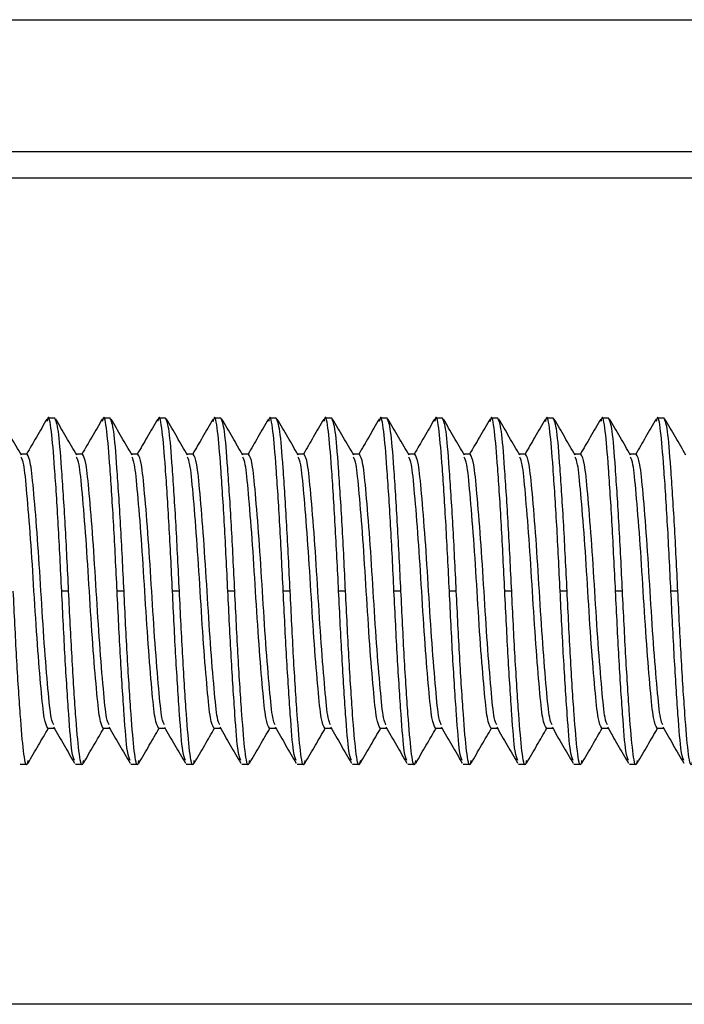
# Model space of a CAD drawing. Units: inches. Extents: x 0.3 to 10.6, y 0.4 to 8.2.
# Drawn here: x 5.4 to 5.5, y 3 to 3.2 of the extents above; entities that cross this region are included whole.
import ezdxf

# ---------------------------------------------------------------- set-up
doc = ezdxf.new("R2010")
doc.units = ezdxf.units.IN
doc.header["$MEASUREMENT"] = 0

msp = doc.modelspace()

# ---------------------------------------------------------------- linework, layer by layer
at = {"color": 7, "linetype": 'Continuous', "lineweight": 25}
for p, q in [((5.0915, 3.15696), (5.5565, 3.15696)), ((5.0915, 3.13821), (5.5565, 3.13821)), ((5.0915, 3.13446), (5.58775, 3.13446)), ((5.39823, 3.10031), (5.39725, 3.10031)), ((5.40611, 3.10031), (5.40512, 3.10031)), ((5.41398, 3.10031), (5.413, 3.10031)), ((5.42186, 3.10031), (5.42087, 3.10031)), ((5.42973, 3.10031), (5.42875, 3.10031)), ((5.4376, 3.10031), (5.43662, 3.10031)), ((5.44548, 3.10031), (5.44449, 3.10031)), ((5.45335, 3.10031), (5.45237, 3.10031)), ((5.46123, 3.10031), (5.46024, 3.10031)), ((5.4691, 3.10031), (5.46812, 3.10031)), ((5.47697, 3.10031), (5.47599, 3.10031)), ((5.48485, 3.10031), (5.48386, 3.10031)), ((5.3943, 3.0952), (5.39339, 3.0952)), ((5.40217, 3.0952), (5.40126, 3.0952)), ((5.41005, 3.0952), (5.40914, 3.0952)), ((5.41792, 3.0952), (5.41701, 3.0952)), ((5.42579, 3.0952), (5.42488, 3.0952)), ((5.43367, 3.0952), (5.43276, 3.0952)), ((5.44154, 3.0952), (5.44063, 3.0952)), ((5.44942, 3.0952), (5.44851, 3.0952)), ((5.45729, 3.0952), (5.45638, 3.0952)), ((5.46516, 3.0952), (5.46425, 3.0952)), ((5.47304, 3.0952), (5.47213, 3.0952)), ((5.48091, 3.0952), (5.48, 3.0952)), ((5.4002, 3.07571), (5.39922, 3.07571)), ((5.40808, 3.07571), (5.40709, 3.07571)), ((5.41595, 3.07571), (5.41497, 3.07571)), ((5.42382, 3.07571), (5.42284, 3.07571)), ((5.4317, 3.07571), (5.43071, 3.07571)), ((5.43957, 3.07571), (5.43859, 3.07571)), ((5.44745, 3.07571), (5.44646, 3.07571)), ((5.45532, 3.07571), (5.45434, 3.07571)), ((5.46319, 3.07571), (5.46221, 3.07571)), ((5.47107, 3.07571), (5.47008, 3.07571)), ((5.47894, 3.07571), (5.47796, 3.07571)), ((5.48682, 3.07571), (5.48583, 3.07571)), ((5.39725, 3.05621), (5.39816, 3.05621)), ((5.40512, 3.05621), (5.40603, 3.05621)), ((5.413, 3.05621), (5.41391, 3.05621)), ((5.42087, 3.05621), (5.42178, 3.05621)), ((5.42875, 3.05621), (5.42966, 3.05621)), ((5.43662, 3.05621), (5.43753, 3.05621)), ((5.44449, 3.05621), (5.4454, 3.05621)), ((5.45237, 3.05621), (5.45328, 3.05621)), ((5.46024, 3.05621), (5.46115, 3.05621)), ((5.46812, 3.05621), (5.46903, 3.05621)), ((5.47599, 3.05621), (5.4769, 3.05621)), ((5.48386, 3.05621), (5.48477, 3.05621)), ((5.39331, 3.0511), (5.3943, 3.0511)), ((5.40119, 3.0511), (5.40217, 3.0511)), ((5.40906, 3.0511), (5.41005, 3.0511)), ((5.41693, 3.0511), (5.41792, 3.0511)), ((5.42481, 3.0511), (5.42579, 3.0511)), ((5.43268, 3.0511), (5.43367, 3.0511)), ((5.44056, 3.0511), (5.44154, 3.0511)), ((5.44843, 3.0511), (5.44942, 3.0511)), ((5.4563, 3.0511), (5.45729, 3.0511)), ((5.46418, 3.0511), (5.46516, 3.0511)), ((5.47205, 3.0511), (5.47304, 3.0511)), ((5.47993, 3.0511), (5.48091, 3.0511)), ((5.65025, 3.01696), (5.0915, 3.01696))]:
    msp.add_line(p, q, dxfattribs=at)
for points, knots in [([(5.39348, 3.09504), (5.39298, 3.09589), (5.39199, 3.09761), (5.39099, 3.09933), (5.39049, 3.10018)], [0, 0, 0, 0, 0.499727, 1, 1, 1, 1]), ([(5.39712, 3.10018), (5.39662, 3.09933), (5.39565, 3.09766), (5.39469, 3.096), (5.39422, 3.0952)], [0, 0, 0, 0, 0.516437, 1, 1, 1, 1]), ([(5.39922, 3.07571), (5.39906, 3.0789), (5.39874, 3.08537), (5.39821, 3.0936), (5.39776, 3.09885), (5.39737, 3.10096), (5.39716, 3.10001), (5.39712, 3.09981)], [0, 0, 0, 0, 0.23267, 0.47145, 0.700786, 0.937494, 1, 1, 1, 1]), ([(5.4002, 3.07571), (5.40005, 3.07891), (5.39973, 3.08539), (5.39919, 3.0935), (5.39875, 3.09919), (5.39841, 3.09994), (5.39823, 3.10031)], [0, 0, 0, 0, 0.248183, 0.502883, 0.74751, 1, 1, 1, 1]), ([(5.40136, 3.09504), (5.40086, 3.09589), (5.39986, 3.09761), (5.39887, 3.09933), (5.39837, 3.10018)], [0, 0, 0, 0, 0.499726, 1, 1, 1, 1]), ([(5.40499, 3.10018), (5.40449, 3.09933), (5.40353, 3.09766), (5.40256, 3.096), (5.4021, 3.0952)], [0, 0, 0, 0, 0.516437, 1, 1, 1, 1]), ([(5.40709, 3.07571), (5.40694, 3.0789), (5.40662, 3.08537), (5.40608, 3.0936), (5.40564, 3.09885), (5.40525, 3.10096), (5.40503, 3.10001), (5.40499, 3.09981)], [0, 0, 0, 0, 0.23267, 0.47145, 0.700786, 0.937494, 1, 1, 1, 1]), ([(5.40808, 3.07571), (5.40792, 3.07891), (5.4076, 3.08539), (5.40707, 3.0935), (5.40662, 3.09919), (5.40628, 3.09994), (5.40611, 3.10031)], [0, 0, 0, 0, 0.248183, 0.502883, 0.74751, 1, 1, 1, 1]), ([(5.40923, 3.09504), (5.40873, 3.09589), (5.40773, 3.09761), (5.40674, 3.09933), (5.40624, 3.10018)], [0, 0, 0, 0, 0.499727, 1, 1, 1, 1]), ([(5.41286, 3.10018), (5.41237, 3.09933), (5.4114, 3.09766), (5.41044, 3.096), (5.40997, 3.0952)], [0, 0, 0, 0, 0.516435, 1, 1, 1, 1]), ([(5.41497, 3.07571), (5.41481, 3.0789), (5.41449, 3.08537), (5.41396, 3.0936), (5.41351, 3.09885), (5.41312, 3.10096), (5.41291, 3.10001), (5.41286, 3.09981)], [0, 0, 0, 0, 0.23267, 0.47145, 0.700786, 0.937494, 1, 1, 1, 1]), ([(5.41595, 3.07571), (5.41579, 3.07891), (5.41548, 3.08539), (5.41494, 3.0935), (5.4145, 3.09919), (5.41416, 3.09994), (5.41398, 3.10031)], [0, 0, 0, 0, 0.248183, 0.502883, 0.74751, 1, 1, 1, 1]), ([(5.4171, 3.09504), (5.41661, 3.09589), (5.41561, 3.09761), (5.41461, 3.09933), (5.41412, 3.10018)], [0, 0, 0, 0, 0.499727, 1, 1, 1, 1]), ([(5.42074, 3.10018), (5.42024, 3.09933), (5.41928, 3.09766), (5.41831, 3.096), (5.41784, 3.0952)], [0, 0, 0, 0, 0.516437, 1, 1, 1, 1]), ([(5.42284, 3.07571), (5.42268, 3.0789), (5.42237, 3.08537), (5.42183, 3.0936), (5.42139, 3.09885), (5.421, 3.10096), (5.42078, 3.10001), (5.42074, 3.09981)], [0, 0, 0, 0, 0.23267, 0.47145, 0.700786, 0.937494, 1, 1, 1, 1]), ([(5.42382, 3.07571), (5.42367, 3.07891), (5.42335, 3.08539), (5.42281, 3.0935), (5.42237, 3.09919), (5.42203, 3.09994), (5.42186, 3.10031)], [0, 0, 0, 0, 0.248183, 0.502883, 0.74751, 1, 1, 1, 1]), ([(5.42498, 3.09504), (5.42448, 3.09589), (5.42348, 3.09761), (5.42249, 3.09933), (5.42199, 3.10018)], [0, 0, 0, 0, 0.499726, 1, 1, 1, 1]), ([(5.42861, 3.10018), (5.42811, 3.09933), (5.42715, 3.09766), (5.42619, 3.096), (5.42572, 3.0952)], [0, 0, 0, 0, 0.516439, 1, 1, 1, 1]), ([(5.43071, 3.07571), (5.43056, 3.0789), (5.43024, 3.08537), (5.4297, 3.0936), (5.42926, 3.09885), (5.42887, 3.10096), (5.42866, 3.10001), (5.42861, 3.09981)], [0, 0, 0, 0, 0.23267, 0.47145, 0.700786, 0.937494, 1, 1, 1, 1]), ([(5.4317, 3.07571), (5.43154, 3.07891), (5.43122, 3.08539), (5.43069, 3.0935), (5.43024, 3.09919), (5.4299, 3.09994), (5.42973, 3.10031)], [0, 0, 0, 0, 0.248183, 0.502883, 0.74751, 1, 1, 1, 1]), ([(5.43285, 3.09504), (5.43235, 3.09589), (5.43136, 3.09761), (5.43036, 3.09933), (5.42986, 3.10018)], [0, 0, 0, 0, 0.499727, 1, 1, 1, 1]), ([(5.43649, 3.10018), (5.43599, 3.09933), (5.43502, 3.09766), (5.43406, 3.096), (5.43359, 3.0952)], [0, 0, 0, 0, 0.516435, 1, 1, 1, 1]), ([(5.43859, 3.07571), (5.43843, 3.0789), (5.43811, 3.08537), (5.43758, 3.0936), (5.43714, 3.09885), (5.43674, 3.10096), (5.43653, 3.10001), (5.43649, 3.09981)], [0, 0, 0, 0, 0.23267, 0.47145, 0.700786, 0.937494, 1, 1, 1, 1]), ([(5.43957, 3.07571), (5.43942, 3.07891), (5.4391, 3.08539), (5.43856, 3.0935), (5.43812, 3.09919), (5.43778, 3.09994), (5.4376, 3.10031)], [0, 0, 0, 0, 0.248183, 0.502883, 0.74751, 1, 1, 1, 1]), ([(5.44073, 3.09504), (5.44023, 3.09589), (5.43923, 3.09761), (5.43824, 3.09933), (5.43774, 3.10018)], [0, 0, 0, 0, 0.499729, 1, 1, 1, 1]), ([(5.44436, 3.10018), (5.44386, 3.09933), (5.4429, 3.09766), (5.44193, 3.096), (5.44147, 3.0952)], [0, 0, 0, 0, 0.516437, 1, 1, 1, 1]), ([(5.44646, 3.07571), (5.44631, 3.0789), (5.44599, 3.08537), (5.44545, 3.0936), (5.44501, 3.09885), (5.44462, 3.10096), (5.4444, 3.10001), (5.44436, 3.09981)], [0, 0, 0, 0, 0.23267, 0.47145, 0.700786, 0.937494, 1, 1, 1, 1]), ([(5.44745, 3.07571), (5.44729, 3.07891), (5.44697, 3.08539), (5.44644, 3.0935), (5.44599, 3.09919), (5.44565, 3.09994), (5.44548, 3.10031)], [0, 0, 0, 0, 0.248183, 0.502883, 0.74751, 1, 1, 1, 1]), ([(5.4486, 3.09504), (5.4481, 3.09589), (5.4471, 3.09761), (5.44611, 3.09933), (5.44561, 3.10018)], [0, 0, 0, 0, 0.499727, 1, 1, 1, 1]), ([(5.45223, 3.10018), (5.45174, 3.09933), (5.45077, 3.09766), (5.44981, 3.096), (5.44934, 3.0952)], [0, 0, 0, 0, 0.516439, 1, 1, 1, 1]), ([(5.45434, 3.07571), (5.45418, 3.0789), (5.45386, 3.08537), (5.45333, 3.0936), (5.45288, 3.09885), (5.45249, 3.10096), (5.45228, 3.10001), (5.45223, 3.09981)], [0, 0, 0, 0, 0.23267, 0.47145, 0.700786, 0.937494, 1, 1, 1, 1]), ([(5.45532, 3.07571), (5.45516, 3.07891), (5.45485, 3.08539), (5.45431, 3.0935), (5.45387, 3.09919), (5.45353, 3.09994), (5.45335, 3.10031)], [0, 0, 0, 0, 0.248183, 0.502883, 0.74751, 1, 1, 1, 1]), ([(5.45647, 3.09504), (5.45598, 3.09589), (5.45498, 3.09761), (5.45398, 3.09933), (5.45349, 3.10018)], [0, 0, 0, 0, 0.499727, 1, 1, 1, 1]), ([(5.46011, 3.10018), (5.45961, 3.09933), (5.45865, 3.09766), (5.45768, 3.096), (5.45721, 3.0952)], [0, 0, 0, 0, 0.516435, 1, 1, 1, 1]), ([(5.46221, 3.07571), (5.46205, 3.0789), (5.46174, 3.08537), (5.4612, 3.0936), (5.46076, 3.09885), (5.46037, 3.10096), (5.46015, 3.10001), (5.46011, 3.09981)], [0, 0, 0, 0, 0.23267, 0.47145, 0.700786, 0.937494, 1, 1, 1, 1]), ([(5.46319, 3.07571), (5.46304, 3.07891), (5.46272, 3.08539), (5.46218, 3.0935), (5.46174, 3.09919), (5.4614, 3.09994), (5.46123, 3.10031)], [0, 0, 0, 0, 0.248183, 0.502883, 0.74751, 1, 1, 1, 1]), ([(5.46435, 3.09504), (5.46385, 3.09589), (5.46285, 3.09761), (5.46186, 3.09933), (5.46136, 3.10018)], [0, 0, 0, 0, 0.499729, 1, 1, 1, 1]), ([(5.46798, 3.10018), (5.46748, 3.09933), (5.46652, 3.09766), (5.46556, 3.096), (5.46509, 3.0952)], [0, 0, 0, 0, 0.516437, 1, 1, 1, 1]), ([(5.47008, 3.07571), (5.46993, 3.0789), (5.46961, 3.08537), (5.46907, 3.0936), (5.46863, 3.09885), (5.46824, 3.10096), (5.46803, 3.10001), (5.46798, 3.09981)], [0, 0, 0, 0, 0.23267, 0.47145, 0.700786, 0.937494, 1, 1, 1, 1]), ([(5.47107, 3.07571), (5.47091, 3.07891), (5.47059, 3.08539), (5.47006, 3.0935), (5.46961, 3.09919), (5.46927, 3.09994), (5.4691, 3.10031)], [0, 0, 0, 0, 0.248183, 0.502883, 0.74751, 1, 1, 1, 1]), ([(5.47222, 3.09504), (5.47172, 3.09589), (5.47073, 3.09761), (5.46973, 3.09933), (5.46923, 3.10018)], [0, 0, 0, 0, 0.499727, 1, 1, 1, 1]), ([(5.47586, 3.10018), (5.47536, 3.09933), (5.47439, 3.09766), (5.47343, 3.096), (5.47296, 3.0952)], [0, 0, 0, 0, 0.516435, 1, 1, 1, 1]), ([(5.47796, 3.07571), (5.4778, 3.0789), (5.47748, 3.08537), (5.47695, 3.0936), (5.47651, 3.09885), (5.47611, 3.10096), (5.4759, 3.10001), (5.47586, 3.09981)], [0, 0, 0, 0, 0.23267, 0.47145, 0.700786, 0.937494, 1, 1, 1, 1]), ([(5.47894, 3.07571), (5.47879, 3.07891), (5.47847, 3.08539), (5.47793, 3.0935), (5.47749, 3.09919), (5.47715, 3.09994), (5.47697, 3.10031)], [0, 0, 0, 0, 0.248183, 0.502883, 0.74751, 1, 1, 1, 1]), ([(5.4801, 3.09504), (5.4796, 3.09589), (5.4786, 3.09761), (5.47761, 3.09933), (5.47711, 3.10018)], [0, 0, 0, 0, 0.499727, 1, 1, 1, 1]), ([(5.48373, 3.10018), (5.48323, 3.09933), (5.48227, 3.09766), (5.4813, 3.096), (5.48084, 3.0952)], [0, 0, 0, 0, 0.516437, 1, 1, 1, 1]), ([(5.48583, 3.07571), (5.48568, 3.0789), (5.48536, 3.08537), (5.48482, 3.0936), (5.48438, 3.09885), (5.48399, 3.10096), (5.48377, 3.10001), (5.48373, 3.09981)], [0, 0, 0, 0, 0.23267, 0.47145, 0.700786, 0.937494, 1, 1, 1, 1]), ([(5.48682, 3.07571), (5.48666, 3.07891), (5.48634, 3.08539), (5.48581, 3.0935), (5.48536, 3.09919), (5.48502, 3.09994), (5.48485, 3.10031)], [0, 0, 0, 0, 0.248183, 0.502883, 0.74751, 1, 1, 1, 1]), ([(5.48797, 3.09504), (5.48747, 3.09589), (5.48648, 3.09761), (5.48548, 3.09933), (5.48498, 3.10018)], [0, 0, 0, 0, 0.499726, 1, 1, 1, 1]), ([(5.39725, 3.05621), (5.39708, 3.05651), (5.39674, 3.0571), (5.3963, 3.06158), (5.39576, 3.06798), (5.39528, 3.07565), (5.39481, 3.08339), (5.39427, 3.08977), (5.39388, 3.09394), (5.39359, 3.0945), (5.39347, 3.09473)], [0, 0, 0, 0, 0.131421, 0.258735, 0.388546, 0.520481, 0.649653, 0.782226, 0.90954, 1, 1, 1, 1]), ([(5.39808, 3.05669), (5.39796, 3.05692), (5.39767, 3.05747), (5.39728, 3.06164), (5.39674, 3.06802), (5.39627, 3.07571), (5.39579, 3.08338), (5.39525, 3.0898), (5.39481, 3.09431), (5.39447, 3.0949), (5.3943, 3.0952)], [0, 0, 0, 0, 0.09046, 0.217774, 0.350347, 0.479519, 0.608691, 0.741265, 0.868579, 1, 1, 1, 1]), ([(5.40512, 3.05621), (5.40495, 3.05651), (5.40461, 3.0571), (5.40417, 3.06158), (5.40363, 3.06798), (5.40316, 3.07565), (5.40268, 3.08339), (5.40214, 3.08977), (5.40175, 3.09394), (5.40146, 3.0945), (5.40134, 3.09473)], [0, 0, 0, 0, 0.131421, 0.258735, 0.388546, 0.520481, 0.649653, 0.782226, 0.90954, 1, 1, 1, 1]), ([(5.40595, 3.05669), (5.40583, 3.05692), (5.40555, 3.05747), (5.40515, 3.06164), (5.40461, 3.06802), (5.40414, 3.07571), (5.40366, 3.08338), (5.40313, 3.0898), (5.40268, 3.09431), (5.40234, 3.0949), (5.40217, 3.0952)], [0, 0, 0, 0, 0.09046, 0.217774, 0.350347, 0.479519, 0.608691, 0.741265, 0.868579, 1, 1, 1, 1]), ([(5.413, 3.05621), (5.41282, 3.05651), (5.41248, 3.0571), (5.41204, 3.06158), (5.41151, 3.06798), (5.41103, 3.07565), (5.41055, 3.08339), (5.41002, 3.08977), (5.40962, 3.09394), (5.40934, 3.0945), (5.40922, 3.09473)], [0, 0, 0, 0, 0.131421, 0.258735, 0.388546, 0.520481, 0.649653, 0.782226, 0.90954, 1, 1, 1, 1]), ([(5.41382, 3.05669), (5.41371, 3.05692), (5.41342, 3.05747), (5.41303, 3.06164), (5.41249, 3.06802), (5.41201, 3.07571), (5.41154, 3.08338), (5.411, 3.0898), (5.41056, 3.09431), (5.41022, 3.0949), (5.41005, 3.0952)], [0, 0, 0, 0, 0.09046, 0.217774, 0.350347, 0.479519, 0.608691, 0.741265, 0.868579, 1, 1, 1, 1]), ([(5.42087, 3.05621), (5.4207, 3.05651), (5.42036, 3.0571), (5.41992, 3.06158), (5.41938, 3.06798), (5.41891, 3.07565), (5.41843, 3.08339), (5.41789, 3.08977), (5.4175, 3.09394), (5.41721, 3.0945), (5.41709, 3.09473)], [0, 0, 0, 0, 0.131421, 0.258735, 0.388546, 0.520481, 0.649653, 0.782226, 0.90954, 1, 1, 1, 1]), ([(5.4217, 3.05669), (5.42158, 3.05692), (5.42129, 3.05747), (5.4209, 3.06164), (5.42036, 3.06802), (5.41989, 3.07571), (5.41941, 3.08338), (5.41888, 3.0898), (5.41843, 3.09431), (5.41809, 3.0949), (5.41792, 3.0952)], [0, 0, 0, 0, 0.09046, 0.217774, 0.350347, 0.479519, 0.608691, 0.741265, 0.868579, 1, 1, 1, 1]), ([(5.42875, 3.05621), (5.42857, 3.05651), (5.42823, 3.0571), (5.42779, 3.06158), (5.42726, 3.06798), (5.42678, 3.07565), (5.4263, 3.08339), (5.42577, 3.08977), (5.42537, 3.09394), (5.42509, 3.0945), (5.42497, 3.09473)], [0, 0, 0, 0, 0.131421, 0.258735, 0.388546, 0.520481, 0.649653, 0.782226, 0.90954, 1, 1, 1, 1]), ([(5.42957, 3.05669), (5.42945, 3.05692), (5.42917, 3.05747), (5.42877, 3.06164), (5.42824, 3.06802), (5.42776, 3.07571), (5.42729, 3.08338), (5.42675, 3.0898), (5.42631, 3.09431), (5.42597, 3.0949), (5.42579, 3.0952)], [0, 0, 0, 0, 0.09046, 0.217774, 0.350347, 0.479519, 0.608691, 0.741265, 0.868579, 1, 1, 1, 1]), ([(5.43662, 3.05621), (5.43645, 3.05651), (5.43611, 3.0571), (5.43567, 3.06158), (5.43513, 3.06798), (5.43465, 3.07565), (5.43418, 3.08339), (5.43364, 3.08977), (5.43325, 3.09394), (5.43296, 3.0945), (5.43284, 3.09473)], [0, 0, 0, 0, 0.131421, 0.258735, 0.388546, 0.520481, 0.649653, 0.782226, 0.90954, 1, 1, 1, 1]), ([(5.43745, 3.05669), (5.43733, 3.05692), (5.43704, 3.05747), (5.43665, 3.06164), (5.43611, 3.06802), (5.43564, 3.07571), (5.43516, 3.08338), (5.43462, 3.0898), (5.43418, 3.09431), (5.43384, 3.0949), (5.43367, 3.0952)], [0, 0, 0, 0, 0.09046, 0.217774, 0.350347, 0.479519, 0.608691, 0.741265, 0.868579, 1, 1, 1, 1]), ([(5.44449, 3.05621), (5.44432, 3.05651), (5.44398, 3.0571), (5.44354, 3.06158), (5.443, 3.06798), (5.44253, 3.07565), (5.44205, 3.08339), (5.44151, 3.08977), (5.44112, 3.09394), (5.44083, 3.0945), (5.44071, 3.09473)], [0, 0, 0, 0, 0.131421, 0.258735, 0.3885461, 0.5204808, 0.6496527, 0.7822261, 0.9095401, 1, 1, 1, 1]), ([(5.44532, 3.05669), (5.4452, 3.05692), (5.44492, 3.05747), (5.44452, 3.06164), (5.44398, 3.06802), (5.44351, 3.07571), (5.44303, 3.08338), (5.4425, 3.0898), (5.44205, 3.09431), (5.44171, 3.0949), (5.44154, 3.0952)], [0, 0, 0, 0, 0.09046, 0.217774, 0.350347, 0.479519, 0.608691, 0.741265, 0.868579, 1, 1, 1, 1]), ([(5.45237, 3.05621), (5.45219, 3.05651), (5.45185, 3.0571), (5.45141, 3.06158), (5.45088, 3.06798), (5.4504, 3.07565), (5.44992, 3.08339), (5.44939, 3.08977), (5.44899, 3.09394), (5.44871, 3.0945), (5.44859, 3.09473)], [0, 0, 0, 0, 0.131421, 0.258735, 0.388546, 0.520481, 0.649653, 0.782226, 0.90954, 1, 1, 1, 1]), ([(5.45319, 3.05669), (5.45308, 3.05692), (5.45279, 3.05747), (5.4524, 3.06164), (5.45186, 3.06802), (5.45138, 3.07571), (5.45091, 3.08338), (5.45037, 3.0898), (5.44993, 3.09431), (5.44959, 3.0949), (5.44942, 3.0952)], [0, 0, 0, 0, 0.0904599, 0.217774, 0.3503475, 0.4795194, 0.6086914, 0.7412649, 0.8685789, 1, 1, 1, 1]), ([(5.46024, 3.05621), (5.46007, 3.05651), (5.45973, 3.0571), (5.45929, 3.06158), (5.45875, 3.06798), (5.45828, 3.07565), (5.4578, 3.08339), (5.45726, 3.08977), (5.45687, 3.09394), (5.45658, 3.0945), (5.45646, 3.09473)], [0, 0, 0, 0, 0.131421, 0.258735, 0.388546, 0.520481, 0.649653, 0.782226, 0.90954, 1, 1, 1, 1]), ([(5.46107, 3.05669), (5.46095, 3.05692), (5.46066, 3.05747), (5.46027, 3.06164), (5.45973, 3.06802), (5.45926, 3.07571), (5.45878, 3.08338), (5.45825, 3.0898), (5.4578, 3.09431), (5.45746, 3.0949), (5.45729, 3.0952)], [0, 0, 0, 0, 0.09046, 0.217774, 0.350347, 0.479519, 0.608691, 0.741265, 0.868579, 1, 1, 1, 1]), ([(5.46812, 3.05621), (5.46794, 3.05651), (5.4676, 3.0571), (5.46716, 3.06158), (5.46663, 3.06798), (5.46615, 3.07565), (5.46567, 3.08339), (5.46514, 3.08977), (5.46474, 3.09394), (5.46446, 3.0945), (5.46434, 3.09473)], [0, 0, 0, 0, 0.131421, 0.258735, 0.388546, 0.520481, 0.649653, 0.782226, 0.90954, 1, 1, 1, 1]), ([(5.46894, 3.05669), (5.46882, 3.05692), (5.46854, 3.05747), (5.46814, 3.06164), (5.46761, 3.06802), (5.46713, 3.07571), (5.46666, 3.08338), (5.46612, 3.0898), (5.46568, 3.09431), (5.46534, 3.0949), (5.46516, 3.0952)], [0, 0, 0, 0, 0.09046, 0.217774, 0.350347, 0.479519, 0.608691, 0.741265, 0.868579, 1, 1, 1, 1]), ([(5.47599, 3.05621), (5.47582, 3.05651), (5.47548, 3.0571), (5.47504, 3.06158), (5.4745, 3.06798), (5.47402, 3.07565), (5.47355, 3.08339), (5.47301, 3.08977), (5.47262, 3.09394), (5.47233, 3.0945), (5.47221, 3.09473)], [0, 0, 0, 0, 0.131421, 0.258735, 0.388546, 0.520481, 0.649653, 0.782226, 0.90954, 1, 1, 1, 1]), ([(5.47682, 3.05669), (5.4767, 3.05692), (5.47641, 3.05747), (5.47602, 3.06164), (5.47548, 3.06802), (5.47501, 3.07571), (5.47453, 3.08338), (5.47399, 3.0898), (5.47355, 3.09431), (5.47321, 3.0949), (5.47304, 3.0952)], [0, 0, 0, 0, 0.0904599, 0.217774, 0.3503474, 0.4795194, 0.6086913, 0.7412649, 0.8685789, 1, 1, 1, 1]), ([(5.48386, 3.05621), (5.48369, 3.05651), (5.48335, 3.0571), (5.48291, 3.06158), (5.48237, 3.06798), (5.4819, 3.07565), (5.48142, 3.08339), (5.48088, 3.08977), (5.48049, 3.09394), (5.4802, 3.0945), (5.48009, 3.09473)], [0, 0, 0, 0, 0.1314211, 0.258735, 0.388546, 0.5204808, 0.6496527, 0.7822261, 0.9095401, 1, 1, 1, 1]), ([(5.48469, 3.05669), (5.48457, 3.05692), (5.48429, 3.05747), (5.48389, 3.06164), (5.48335, 3.06802), (5.48288, 3.07571), (5.4824, 3.08338), (5.48187, 3.0898), (5.48142, 3.09431), (5.48108, 3.0949), (5.48091, 3.0952)], [0, 0, 0, 0, 0.09046, 0.217774, 0.350347, 0.479519, 0.608691, 0.741265, 0.868579, 1, 1, 1, 1]), ([(5.39443, 3.0516), (5.39439, 3.05141), (5.39417, 3.05045), (5.39378, 3.05257), (5.39334, 3.05782), (5.3928, 3.06604), (5.39249, 3.07251), (5.39233, 3.07571)], [0, 0, 0, 0, 0.062506, 0.299214, 0.52855, 0.767328, 1, 1, 1, 1]), ([(5.40105, 3.0516), (5.40093, 3.05191), (5.40063, 3.05261), (5.40023, 3.05795), (5.39969, 3.06601), (5.39938, 3.0725), (5.39922, 3.07571)], [0, 0, 0, 0, 0.199089, 0.461191, 0.734085, 1, 1, 1, 1]), ([(5.4023, 3.0516), (5.40226, 3.05141), (5.40205, 3.05045), (5.40166, 3.05257), (5.40121, 3.05782), (5.40068, 3.06604), (5.40036, 3.07251), (5.4002, 3.07571)], [0, 0, 0, 0, 0.062506, 0.299214, 0.52855, 0.767328, 1, 1, 1, 1]), ([(5.40893, 3.0516), (5.4088, 3.05191), (5.40851, 3.05261), (5.4081, 3.05795), (5.40757, 3.06601), (5.40725, 3.0725), (5.40709, 3.07571)], [0, 0, 0, 0, 0.1990891, 0.4611913, 0.7340852, 1, 1, 1, 1]), ([(5.41018, 3.0516), (5.41013, 3.05141), (5.40992, 3.05045), (5.40953, 3.05257), (5.40909, 3.05782), (5.40855, 3.06604), (5.40823, 3.07251), (5.40808, 3.07571)], [0, 0, 0, 0, 0.062506, 0.299214, 0.52855, 0.767328, 1, 1, 1, 1]), ([(5.4168, 3.0516), (5.41667, 3.05191), (5.41638, 3.05261), (5.41598, 3.05795), (5.41544, 3.06601), (5.41512, 3.0725), (5.41497, 3.07571)], [0, 0, 0, 0, 0.1990891, 0.4611913, 0.7340852, 1, 1, 1, 1]), ([(5.41805, 3.0516), (5.41801, 3.05141), (5.4178, 3.05045), (5.4174, 3.05257), (5.41696, 3.05782), (5.41643, 3.06604), (5.41611, 3.07251), (5.41595, 3.07571)], [0, 0, 0, 0, 0.062506, 0.299214, 0.52855, 0.767328, 1, 1, 1, 1]), ([(5.42468, 3.0516), (5.42455, 3.05191), (5.42425, 3.05261), (5.42385, 3.05795), (5.42332, 3.06601), (5.423, 3.0725), (5.42284, 3.07571)], [0, 0, 0, 0, 0.1990891, 0.4611913, 0.7340852, 1, 1, 1, 1]), ([(5.42593, 3.0516), (5.42588, 3.05141), (5.42567, 3.05045), (5.42528, 3.05257), (5.42484, 3.05782), (5.4243, 3.06604), (5.42398, 3.07251), (5.42382, 3.07571)], [0, 0, 0, 0, 0.062506, 0.299214, 0.52855, 0.767328, 1, 1, 1, 1]), ([(5.43255, 3.0516), (5.43242, 3.05191), (5.43213, 3.05261), (5.43173, 3.05795), (5.43119, 3.06601), (5.43087, 3.0725), (5.43071, 3.07571)], [0, 0, 0, 0, 0.1990891, 0.4611913, 0.7340852, 1, 1, 1, 1]), ([(5.4338, 3.0516), (5.43376, 3.05141), (5.43354, 3.05045), (5.43315, 3.05257), (5.43271, 3.05782), (5.43217, 3.06604), (5.43186, 3.07251), (5.4317, 3.07571)], [0, 0, 0, 0, 0.062506, 0.299214, 0.52855, 0.767328, 1, 1, 1, 1]), ([(5.44042, 3.0516), (5.4403, 3.05191), (5.44, 3.05261), (5.4396, 3.05795), (5.43906, 3.06601), (5.43875, 3.0725), (5.43859, 3.07571)], [0, 0, 0, 0, 0.1990891, 0.4611913, 0.7340852, 1, 1, 1, 1]), ([(5.44168, 3.0516), (5.44163, 3.05141), (5.44142, 3.05045), (5.44103, 3.05257), (5.44058, 3.05782), (5.44005, 3.06604), (5.43973, 3.07251), (5.43957, 3.07571)], [0, 0, 0, 0, 0.062506, 0.299214, 0.52855, 0.767328, 1, 1, 1, 1]), ([(5.4483, 3.0516), (5.44817, 3.05191), (5.44788, 3.05261), (5.44747, 3.05795), (5.44694, 3.06601), (5.44662, 3.0725), (5.44646, 3.07571)], [0, 0, 0, 0, 0.1990891, 0.4611913, 0.7340852, 1, 1, 1, 1]), ([(5.44955, 3.0516), (5.4495, 3.05141), (5.44929, 3.05045), (5.4489, 3.05257), (5.44846, 3.05782), (5.44792, 3.06604), (5.4476, 3.07251), (5.44745, 3.07571)], [0, 0, 0, 0, 0.062506, 0.299214, 0.52855, 0.767328, 1, 1, 1, 1]), ([(5.45617, 3.0516), (5.45604, 3.05191), (5.45575, 3.05261), (5.45535, 3.05795), (5.45481, 3.06601), (5.45449, 3.0725), (5.45434, 3.07571)], [0, 0, 0, 0, 0.1990891, 0.4611913, 0.7340852, 1, 1, 1, 1]), ([(5.45742, 3.0516), (5.45738, 3.05141), (5.45717, 3.05045), (5.45677, 3.05257), (5.45633, 3.05782), (5.4558, 3.06604), (5.45548, 3.07251), (5.45532, 3.07571)], [0, 0, 0, 0, 0.062506, 0.299214, 0.52855, 0.767328, 1, 1, 1, 1]), ([(5.46405, 3.0516), (5.46392, 3.05191), (5.46362, 3.05261), (5.46322, 3.05795), (5.46269, 3.06601), (5.46237, 3.0725), (5.46221, 3.07571)], [0, 0, 0, 0, 0.1990891, 0.4611913, 0.7340852, 1, 1, 1, 1]), ([(5.4653, 3.0516), (5.46525, 3.05141), (5.46504, 3.05045), (5.46465, 3.05257), (5.46421, 3.05782), (5.46367, 3.06604), (5.46335, 3.07251), (5.46319, 3.07571)], [0, 0, 0, 0, 0.062506, 0.299214, 0.52855, 0.767328, 1, 1, 1, 1]), ([(5.47192, 3.0516), (5.47179, 3.05191), (5.4715, 3.05261), (5.4711, 3.05795), (5.47056, 3.06601), (5.47024, 3.0725), (5.47008, 3.07571)], [0, 0, 0, 0, 0.1990891, 0.4611913, 0.7340852, 1, 1, 1, 1]), ([(5.47317, 3.0516), (5.47313, 3.05141), (5.47291, 3.05045), (5.47252, 3.05257), (5.47208, 3.05782), (5.47154, 3.06604), (5.47123, 3.07251), (5.47107, 3.07571)], [0, 0, 0, 0, 0.062506, 0.299214, 0.52855, 0.767328, 1, 1, 1, 1]), ([(5.47979, 3.0516), (5.47967, 3.05191), (5.47937, 3.05261), (5.47897, 3.05795), (5.47843, 3.06601), (5.47812, 3.0725), (5.47796, 3.07571)], [0, 0, 0, 0, 0.1990891, 0.4611913, 0.7340852, 1, 1, 1, 1]), ([(5.48105, 3.0516), (5.481, 3.05141), (5.48079, 3.05045), (5.4804, 3.05257), (5.47995, 3.05782), (5.47942, 3.06604), (5.4791, 3.07251), (5.47894, 3.07571)], [0, 0, 0, 0, 0.062506, 0.299214, 0.52855, 0.767328, 1, 1, 1, 1]), ([(5.48767, 3.0516), (5.48754, 3.05191), (5.48725, 3.05261), (5.48684, 3.05795), (5.48631, 3.06601), (5.48599, 3.0725), (5.48583, 3.07571)], [0, 0, 0, 0, 0.199089, 0.461191, 0.734085, 1, 1, 1, 1]), ([(5.48892, 3.0516), (5.48887, 3.05141), (5.48866, 3.05045), (5.48827, 3.05257), (5.48783, 3.05782), (5.48729, 3.06604), (5.48697, 3.07251), (5.48682, 3.07571)], [0, 0, 0, 0, 0.062506, 0.299214, 0.52855, 0.767328, 1, 1, 1, 1]), ([(5.39443, 3.05123), (5.39493, 3.05209), (5.39589, 3.05375), (5.39686, 3.05541), (5.39732, 3.05621)], [0, 0, 0, 0, 0.516435, 1, 1, 1, 1]), ([(5.39807, 3.05638), (5.39856, 3.05552), (5.39956, 3.0538), (5.40055, 3.05209), (5.40105, 3.05123)], [0, 0, 0, 0, 0.499727, 1, 1, 1, 1]), ([(5.40231, 3.05123), (5.4028, 3.05209), (5.40377, 3.05375), (5.40473, 3.05541), (5.4052, 3.05621)], [0, 0, 0, 0, 0.516437, 1, 1, 1, 1]), ([(5.40594, 3.05638), (5.40644, 3.05552), (5.40743, 3.0538), (5.40843, 3.05209), (5.40893, 3.05123)], [0, 0, 0, 0, 0.499726, 1, 1, 1, 1]), ([(5.41018, 3.05123), (5.41068, 3.05209), (5.41164, 3.05375), (5.41261, 3.05541), (5.41307, 3.05621)], [0, 0, 0, 0, 0.516437, 1, 1, 1, 1]), ([(5.41381, 3.05638), (5.41431, 3.05552), (5.41531, 3.0538), (5.4163, 3.05209), (5.4168, 3.05123)], [0, 0, 0, 0, 0.499727, 1, 1, 1, 1]), ([(5.41805, 3.05123), (5.41855, 3.05209), (5.41951, 3.05375), (5.42048, 3.05541), (5.42095, 3.05621)], [0, 0, 0, 0, 0.516435, 1, 1, 1, 1]), ([(5.42169, 3.05638), (5.42219, 3.05552), (5.42318, 3.0538), (5.42418, 3.05209), (5.42467, 3.05123)], [0, 0, 0, 0, 0.499727, 1, 1, 1, 1]), ([(5.42593, 3.05123), (5.42643, 3.05209), (5.42739, 3.05375), (5.42835, 3.05541), (5.42882, 3.05621)], [0, 0, 0, 0, 0.516437, 1, 1, 1, 1]), ([(5.42956, 3.05638), (5.43006, 3.05552), (5.43106, 3.0538), (5.43205, 3.05209), (5.43255, 3.05123)], [0, 0, 0, 0, 0.499729, 1, 1, 1, 1]), ([(5.4338, 3.05123), (5.4343, 3.05209), (5.43526, 3.05375), (5.43623, 3.05541), (5.43669, 3.05621)], [0, 0, 0, 0, 0.516435, 1, 1, 1, 1]), ([(5.43744, 3.05638), (5.43793, 3.05552), (5.43893, 3.0538), (5.43992, 3.05209), (5.44042, 3.05123)], [0, 0, 0, 0, 0.499727, 1, 1, 1, 1]), ([(5.44168, 3.05123), (5.44217, 3.05209), (5.44314, 3.05375), (5.4441, 3.05541), (5.44457, 3.05621)], [0, 0, 0, 0, 0.516439, 1, 1, 1, 1]), ([(5.44531, 3.05638), (5.44581, 3.05552), (5.4468, 3.0538), (5.4478, 3.05209), (5.4483, 3.05123)], [0, 0, 0, 0, 0.499727, 1, 1, 1, 1]), ([(5.44955, 3.05123), (5.45005, 3.05209), (5.45101, 3.05375), (5.45198, 3.05541), (5.45244, 3.05621)], [0, 0, 0, 0, 0.516437, 1, 1, 1, 1]), ([(5.45318, 3.05638), (5.45368, 3.05552), (5.45468, 3.0538), (5.45567, 3.05209), (5.45617, 3.05123)], [0, 0, 0, 0, 0.499727, 1, 1, 1, 1]), ([(5.45742, 3.05123), (5.45792, 3.05209), (5.45888, 3.05375), (5.45985, 3.05541), (5.46032, 3.05621)], [0, 0, 0, 0, 0.516435, 1, 1, 1, 1]), ([(5.46106, 3.05638), (5.46156, 3.05552), (5.46255, 3.0538), (5.46355, 3.05209), (5.46404, 3.05123)], [0, 0, 0, 0, 0.499727, 1, 1, 1, 1]), ([(5.4653, 3.05123), (5.4658, 3.05209), (5.46676, 3.05375), (5.46772, 3.05541), (5.46819, 3.05621)], [0, 0, 0, 0, 0.516439, 1, 1, 1, 1]), ([(5.46893, 3.05638), (5.46943, 3.05552), (5.47043, 3.0538), (5.47142, 3.05209), (5.47192, 3.05123)], [0, 0, 0, 0, 0.499726, 1, 1, 1, 1]), ([(5.47317, 3.05123), (5.47367, 3.05209), (5.47463, 3.05375), (5.4756, 3.05541), (5.47606, 3.05621)], [0, 0, 0, 0, 0.516437, 1, 1, 1, 1]), ([(5.47681, 3.05638), (5.4773, 3.05552), (5.4783, 3.0538), (5.4793, 3.05209), (5.47979, 3.05123)], [0, 0, 0, 0, 0.499727, 1, 1, 1, 1]), ([(5.48105, 3.05123), (5.48154, 3.05209), (5.48251, 3.05375), (5.48347, 3.05541), (5.48394, 3.05621)], [0, 0, 0, 0, 0.516435, 1, 1, 1, 1]), ([(5.48468, 3.05638), (5.48518, 3.05552), (5.48617, 3.0538), (5.48717, 3.05209), (5.48767, 3.05123)], [0, 0, 0, 0, 0.499727, 1, 1, 1, 1])]:
    msp.add_open_spline(points, degree=3, knots=knots, dxfattribs=at)

doc.saveas('drawing.dxf')
